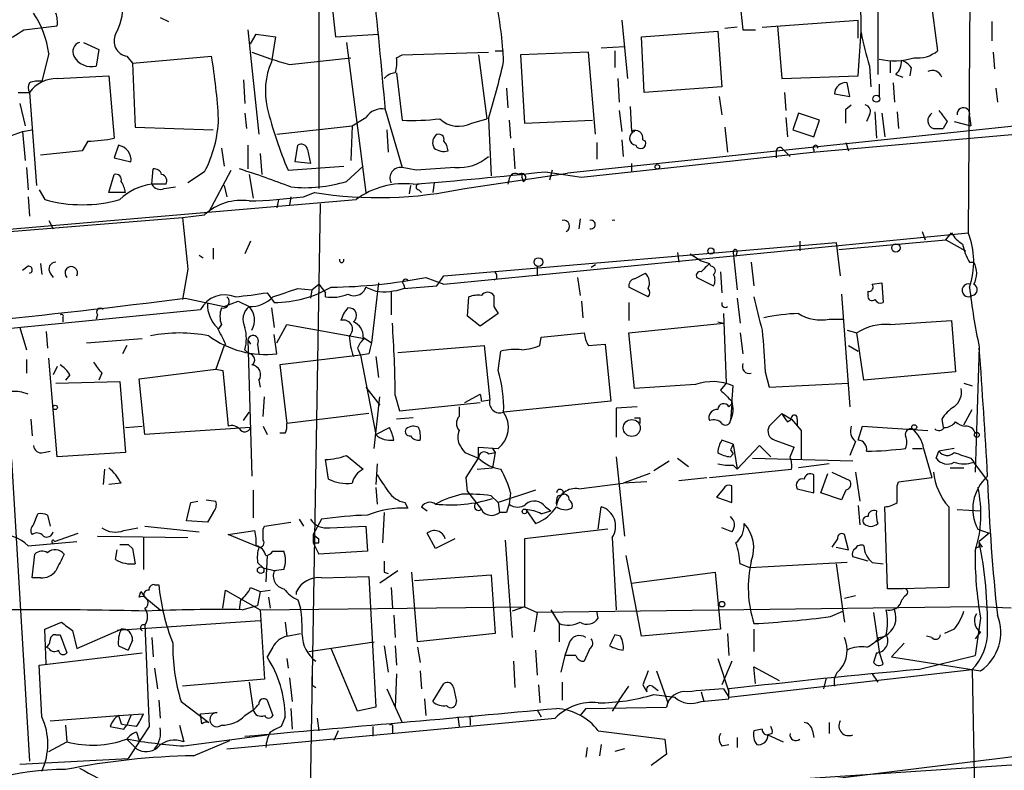
# Model space of a CAD drawing. Extents: x 2 to 153956, y -65702 to 887.
# Drawn here: x 393 to 453, y 393 to 439 of the extents above; entities that cross this region are included whole.
import ezdxf

# ---------------------------------------------------------------- set-up
doc = ezdxf.new("R2010")
doc.units = 0
doc.header["$MEASUREMENT"] = 0
doc.layers.add('MAIN', color=5, linetype='CONTINUOUS')

msp = doc.modelspace()

# ---------------------------------------------------------------- linework, layer by layer
at = {"layer": 'MAIN'}
for p, q in [((411.226, 498.9406), (411.1413, 428.4133)), ((450.85, 448.3946), (450.6807, 425.7039)), ((445.1773, 442.6373), (445.1773, 435.3559)), ((448.1407, 442.0446), (448.818, 436.7953)), ((411.8187, 440.9439), (412.1573, 437.6419)), ((401.4893, 438.8273), (401.9973, 438.5733)), ((393.192, 438.0653), (395.224, 438.3193)), ((429.5987, 438.6579), (429.9373, 435.1019)), ((436.626, 438.2346), (435.864, 438.1499)), ((438.15, 438.2346), (443.992, 438.6579)), ((439.0813, 438.3193), (439.3353, 435.1019)), ((443.992, 437.5573), (443.992, 438.6579)), ((452.12, 438.5733), (452.12, 437.3879)), ((406.8233, 438.0653), (407.5007, 431.7153)), ((406.9927, 437.2186), (407.3313, 437.8113)), ((407.3313, 437.8113), (408.5167, 437.6419)), ((408.5167, 437.6419), (408.2627, 436.1179)), ((412.1573, 437.6419), (414.782, 437.8113)), ((430.784, 437.6419), (435.4407, 437.9806)), ((430.9533, 434.2553), (430.784, 437.6419)), ((435.4407, 437.9806), (435.6947, 434.5939)), ((436.9647, 438.0653), (437.7267, 438.0653)), ((443.992, 435.2713), (444.1613, 437.9806)), ((396.8327, 437.3033), (397.764, 436.8799)), ((412.8347, 437.3033), (414.02, 428.1593)), ((428.3287, 436.9646), (429.768, 437.0493)), ((394.716, 436.6259), (394.2927, 434.9326)), ((397.764, 436.8799), (397.5947, 435.8639)), ((399.4573, 436.4566), (399.796, 436.0333)), ((399.796, 436.0333), (404.622, 436.4566)), ((415.8827, 436.3719), (416.2213, 436.5413)), ((416.2213, 436.5413), (421.4707, 436.7106)), ((420.878, 436.5413), (421.386, 432.6466)), ((421.894, 436.7953), (422.402, 436.7953)), ((427.5667, 436.7106), (423.418, 436.5413)), ((423.418, 436.5413), (423.672, 432.3926)), ((427.99, 431.7153), (427.5667, 436.7106)), ((429.1753, 436.7953), (429.1753, 435.7793)), ((452.2047, 436.7106), (452.2893, 435.6946)), ((399.796, 436.0333), (399.9653, 432.1386)), ((409.3633, 435.9486), (413.0887, 436.3719)), ((444.6693, 435.8639), (444.754, 434.5939)), ((445.9393, 436.2026), (445.9393, 435.4406)), ((395.224, 435.1019), (398.3567, 435.2713)), ((398.3567, 435.2713), (398.6953, 431.4613)), ((415.8827, 435.4406), (416.2213, 432.5619)), ((439.3353, 435.1019), (443.992, 435.2713)), ((446.278, 435.3559), (446.7013, 435.1866)), ((447.2093, 435.7793), (447.1247, 435.2713)), ((406.5693, 435.0173), (406.654, 433.5779)), ((429.3447, 435.1019), (429.4293, 433.6626)), ((441.198, 430.6146), (490.8973, 435.0173)), ((445.262, 434.7633), (445.262, 434.0013)), ((446.1087, 434.8479), (446.1933, 433.6626)), ((392.8533, 434.2553), (393.5307, 434.2553)), ((393.5307, 434.2553), (393.954, 428.5826)), ((422.5713, 434.5093), (422.656, 433.3239)), ((435.6947, 434.5939), (430.9533, 434.2553)), ((435.5253, 434.0013), (435.6947, 432.9006)), ((439.5047, 434.2553), (439.5893, 433.1546)), ((442.5527, 434.1706), (443.484, 434.0013)), ((452.374, 434.5093), (452.4587, 433.6626)), ((392.938, 433.5779), (393.2767, 432.2233)), ((430.1067, 433.4086), (430.1913, 431.8846)), ((443.23, 433.2393), (443.5687, 433.4933)), ((406.654, 432.9853), (406.7387, 432.0539)), ((415.2053, 433.1546), (416.2213, 429.6833)), ((429.4293, 433.1546), (429.5987, 431.8846)), ((440.3513, 432.9853), (440.0127, 431.9693)), ((441.6213, 432.5619), (440.3513, 432.9853)), ((444.6693, 432.9006), (444.5, 432.4773)), ((445.008, 433.0699), (445.0927, 431.4613)), ((445.4313, 432.9853), (445.6007, 431.5459)), ((446.3627, 433.0699), (446.4473, 432.0539)), ((450.7653, 432.8159), (450.85, 432.2233)), ((408.6013, 431.7153), (413.1733, 432.2233)), ((413.1733, 432.2233), (413.0887, 430.1066)), ((420.4547, 432.3926), (421.386, 432.6466)), ((421.4707, 432.6466), (421.64, 429.1753)), ((422.7407, 432.5619), (422.8253, 431.4613)), ((423.672, 432.3926), (427.8207, 432.5619)), ((454.4907, 432.3079), (426.2967, 429.3446)), ((439.5893, 432.7313), (439.674, 431.5459)), ((441.2827, 431.5459), (441.6213, 432.5619)), ((449.4107, 432.4773), (449.1567, 432.0539)), ((449.834, 432.4773), (450.85, 432.2233)), ((392.43, 431.6306), (393.1073, 431.8846)), ((393.1073, 431.8846), (393.7, 431.9693)), ((393.1073, 431.8846), (393.2767, 430.1066)), ((399.9653, 432.1386), (404.7067, 431.9693)), ((415.29, 431.9693), (415.3747, 430.6146)), ((435.864, 432.1386), (436.0333, 430.6146)), ((440.0127, 431.9693), (441.2827, 431.5459)), ((448.564, 432.0539), (449.1567, 432.0539)), ((397.0867, 431.2919), (396.748, 430.6993)), ((398.9493, 431.0379), (398.6953, 430.2759)), ((406.8233, 431.0379), (406.8233, 429.5986)), ((409.702, 430.0219), (409.8713, 431.0379)), ((428.0747, 431.2073), (428.0747, 430.1913)), ((429.5987, 431.3766), (429.6833, 430.3606)), ((430.8687, 431.3766), (431.038, 431.2919)), ((443.23, 431.2073), (443.3993, 430.6993)), ((396.748, 430.6993), (394.208, 430.4453)), ((405.2147, 430.8686), (405.384, 429.7679)), ((407.5853, 430.5299), (407.67, 429.2599)), ((410.464, 430.7839), (410.6333, 429.9373)), ((422.9947, 430.8686), (423.0793, 429.5986)), ((427.1433, 429.0906), (441.198, 430.6146)), ((438.9967, 430.6993), (438.9967, 430.2759)), ((439.3353, 430.8686), (439.8433, 430.3606)), ((441.2827, 430.7839), (441.2827, 430.6146)), ((398.6953, 430.2759), (399.7113, 430.0219)), ((410.6333, 429.9373), (409.702, 430.0219)), ((430.1913, 429.9373), (430.1913, 429.4293)), ((393.3613, 429.6833), (393.446, 428.3286)), ((398.3567, 428.1593), (398.6953, 429.2599)), ((400.9813, 428.6673), (401.066, 429.5986)), ((404.1987, 429.4293), (403.1827, 428.7519)), ((404.4527, 426.9739), (405.8073, 429.5139)), ((406.908, 429.2599), (407.162, 427.8206)), ((409.2787, 429.5139), (412.6653, 429.7679)), ((412.8347, 428.8366), (413.8507, 429.7679)), ((417.068, 429.5139), (416.2213, 429.6833)), ((420.0313, 428.4133), (426.2967, 429.3446)), ((424.942, 429.4293), (427.1433, 429.0906)), ((425.3653, 429.5139), (425.196, 428.9213)), ((401.828, 428.6673), (400.9813, 428.6673)), ((418.1687, 428.7519), (418.084, 428.1593)), ((422.7407, 429.0059), (422.656, 428.6673)), ((423.5027, 429.0906), (423.5873, 428.8366)), ((394.1233, 428.3286), (394.462, 427.7359)), ((399.3727, 428.1593), (398.3567, 428.1593)), ((401.7433, 428.4133), (402.4207, 428.4979)), ((405.384, 428.5826), (405.5533, 427.9053)), ((410.21, 427.9053), (410.8873, 428.1593)), ((416.7293, 428.5826), (416.6447, 428.0746)), ((417.2373, 428.3286), (417.4067, 428.1593)), ((374.7347, 424.4339), (413.4273, 427.7359)), ((393.446, 427.9053), (393.5307, 426.7199)), ((408.686, 427.7359), (408.6013, 427.2279)), ((409.448, 427.9053), (409.3633, 427.3973)), ((411.226, 427.4819), (410.5487, 387.7733)), ((402.844, 426.6353), (404.1987, 426.8046)), ((390.3133, 425.6193), (402.844, 426.6353)), ((394.716, 426.4659), (394.97, 425.9579)), ((427.0587, 426.5506), (426.974, 425.9579)), ((418.7613, 422.5713), (450.6807, 425.7039)), ((447.8867, 425.7886), (448.056, 425.2806)), ((449.326, 425.2806), (449.6647, 425.7039)), ((406.9927, 425.1959), (406.654, 424.4339)), ((418.7613, 423.0793), (442.6373, 425.1113)), ((440.436, 425.1959), (440.436, 424.6033)), ((442.6373, 425.1113), (442.8913, 423.0793)), ((442.8067, 424.6879), (449.326, 425.2806)), ((449.326, 425.2806), (450.5113, 424.6033)), ((404.7067, 424.7726), (404.7067, 424.0953)), ((432.9853, 424.5186), (433.07, 423.9259)), ((433.7473, 424.4339), (434.4247, 424.0106)), ((436.372, 424.5186), (436.626, 422.2326)), ((436.626, 424.6033), (436.5413, 424.2646)), ((394.208, 423.8413), (394.2927, 423.1639)), ((403.86, 424.3493), (404.114, 424.1799)), ((434.4247, 424.0106), (434.9327, 423.8413)), ((435.0173, 423.6719), (434.9327, 423.8413)), ((437.4727, 423.9259), (437.642, 422.4866)), ((450.7653, 423.9259), (451.0193, 423.9259)), ((393.446, 423.6719), (393.1073, 423.4179)), ((394.8007, 423.2486), (394.97, 422.9946)), ((403.1827, 423.5026), (402.844, 421.6399)), ((424.434, 423.6719), (424.434, 423.0793)), ((424.434, 423.6719), (424.434, 423.0793)), ((427.99, 423.7566), (427.736, 423.5873)), ((430.3607, 422.9099), (431.038, 423.2486)), ((435.61, 423.3333), (435.6947, 422.0633)), ((414.782, 422.6559), (414.3587, 419.0153)), ((417.6607, 422.9946), (418.7613, 422.5713)), ((418.338, 422.4866), (418.7613, 423.0793)), ((421.9787, 422.9099), (421.8093, 422.8253)), ((426.8893, 422.9946), (427.0587, 421.8939)), ((434.1707, 422.9946), (435.1867, 422.4866)), ((444.8387, 422.5713), (445.4313, 422.6559)), ((445.4313, 422.6559), (445.516, 421.4706)), ((408.0087, 422.0633), (408.432, 421.4706)), ((409.8713, 422.3173), (410.718, 422.2326)), ((410.718, 422.2326), (410.6333, 421.7246)), ((410.718, 422.2326), (411.1413, 422.5713)), ((411.1413, 422.5713), (411.5647, 422.0633)), ((411.5647, 421.8093), (411.5647, 422.0633)), ((414.02, 422.4019), (414.6127, 422.1479)), ((415.544, 422.1479), (415.544, 420.7086)), ((416.306, 422.5713), (416.3907, 422.3173)), ((431.2073, 421.8093), (430.022, 422.4019)), ((444.5847, 421.8939), (444.5847, 422.1479)), ((403.0133, 421.7246), (405.384, 421.2166)), ((405.384, 421.2166), (406.2307, 421.5553)), ((406.2307, 421.5553), (406.908, 421.2166)), ((420.2007, 420.6239), (420.2853, 421.8093)), ((427.1433, 421.5553), (427.228, 420.5393)), ((430.022, 421.4706), (430.022, 420.3699)), ((436.626, 421.7246), (436.7953, 420.2006)), ((442.976, 421.9786), (443.484, 415.1206)), ((385.9953, 419.2693), (403.9447, 421.0473)), ((408.2627, 421.1319), (408.432, 419.9466)), ((421.8093, 421.2166), (422.0633, 420.7933)), ((395.5627, 420.5393), (395.5627, 420.2853)), ((397.6793, 420.7086), (397.5947, 420.4546)), ((420.9627, 420.0313), (420.2007, 420.6239)), ((422.0633, 420.7933), (420.9627, 420.0313)), ((435.4407, 420.2853), (435.7793, 420.2006)), ((435.7793, 420.7933), (435.9487, 416.5599)), ((442.214, 420.4546), (443.0607, 420.4546)), ((445.9393, 420.1159), (449.6647, 420.3699)), ((449.6647, 420.3699), (449.9187, 417.2373)), ((392.938, 419.9466), (393.3613, 418.5919)), ((394.5467, 419.6926), (394.6313, 418.6766)), ((405.2147, 420.1159), (405.0453, 419.8619)), ((408.6013, 419.0153), (409.194, 420.1159)), ((409.194, 420.1159), (413.9353, 419.2693)), ((430.022, 419.6079), (435.7793, 420.2006)), ((443.3147, 419.7773), (443.9073, 419.6079)), ((397.002, 419.0153), (400.3887, 419.2693)), ((406.8233, 419.1846), (406.9927, 418.9306)), ((406.8233, 419.1846), (407.0773, 410.8873)), ((408.6013, 418.3379), (408.432, 419.5233)), ((413.8507, 419.3539), (414.3587, 419.0153)), ((424.6033, 418.8459), (424.688, 419.3539)), ((424.688, 419.3539), (427.3127, 419.6079)), ((430.3607, 416.2213), (430.022, 419.6079)), ((436.7953, 419.6079), (436.9647, 418.3379)), ((444.3307, 416.7293), (443.9073, 419.6079)), ((399.4573, 418.8459), (399.2033, 418.3379)), ((405.384, 418.8459), (404.876, 417.4066)), ((405.4687, 418.9306), (405.384, 418.8459)), ((406.654, 418.5919), (406.908, 418.3379)), ((407.416, 418.9306), (407.5007, 418.3379)), ((413.512, 418.6766), (413.6813, 418.2533)), ((415.9673, 418.4226), (421.2167, 418.8459)), ((421.2167, 418.8459), (421.5553, 415.5439)), ((422.0633, 417.3219), (422.2327, 418.5073)), ((427.5667, 418.8459), (428.5827, 418.9306)), ((428.5827, 418.9306), (428.9213, 415.4593)), ((443.3993, 418.8459), (443.992, 418.5073)), ((451.358, 418.7613), (451.104, 411.1413)), ((393.3613, 417.9993), (393.3613, 417.1526)), ((395.224, 412.0726), (394.716, 418.0839)), ((413.6813, 418.2533), (408.7707, 417.6606)), ((414.1893, 418.3379), (413.6813, 418.2533)), ((413.6813, 418.2533), (414.6127, 413.4273)), ((414.6127, 418.1686), (414.782, 416.8986)), ((395.224, 417.5759), (394.97, 417.0679)), ((400.2193, 416.8139), (404.876, 417.4066)), ((404.876, 417.4066), (405.2993, 417.3219)), ((405.2993, 417.3219), (405.638, 413.9353)), ((408.7707, 417.6606), (409.194, 414.1046)), ((438.3193, 417.2373), (438.5733, 416.3059)), ((449.9187, 417.2373), (444.3307, 416.7293)), ((395.1393, 416.5599), (399.034, 416.6446)), ((395.986, 417.0679), (395.732, 416.7293)), ((397.9333, 417.1526), (397.764, 416.7293)), ((399.034, 416.6446), (399.3727, 412.3266)), ((400.558, 413.4273), (400.2193, 416.8139)), ((407.5007, 416.7293), (407.5853, 416.3059)), ((414.02, 416.3059), (414.8667, 415.2053)), ((434.086, 416.4753), (430.3607, 416.2213)), ((435.9487, 416.5599), (435.61, 416.1366)), ((436.2873, 415.2899), (436.372, 416.3906)), ((438.5733, 416.3059), (443.3993, 416.5599)), ((450.4267, 416.5599), (450.9347, 416.3906)), ((407.7547, 414.5279), (407.8393, 415.7133)), ((414.528, 412.5806), (414.8667, 415.7133)), ((415.798, 415.7979), (416.052, 414.8666)), ((420.0313, 415.3746), (420.9627, 415.8826)), ((421.0473, 415.4593), (421.5553, 415.5439)), ((428.9213, 415.4593), (422.402, 414.7819)), ((416.052, 414.8666), (420.9627, 415.3746)), ((419.6927, 415.1206), (419.6927, 414.5279)), ((430.53, 415.1206), (429.26, 415.0359)), ((429.26, 415.0359), (429.26, 413.2579)), ((436.118, 415.1206), (436.2873, 415.2899)), ((436.2873, 415.2899), (436.2027, 414.2739)), ((450.4267, 414.0199), (450.9347, 414.9513)), ((393.6153, 414.3586), (393.7, 413.3426)), ((406.5693, 414.2739), (406.908, 414.7819)), ((414.1893, 414.6973), (409.194, 414.1046)), ((416.8987, 414.4433), (415.8827, 414.3586)), ((430.6993, 414.4433), (430.6993, 414.1046)), ((439.3353, 414.6973), (438.5733, 413.9353)), ((439.3353, 414.6973), (439.928, 414.3586)), ((439.674, 414.1893), (439.928, 414.3586)), ((439.928, 414.3586), (440.5207, 413.6813)), ((440.2667, 414.3586), (440.2667, 413.9353)), ((449.072, 414.3586), (449.1567, 413.8506)), ((399.3727, 413.8506), (400.3887, 413.9353)), ((406.9927, 413.8506), (400.558, 413.4273)), ((407.7547, 413.9353), (408.0087, 413.4273)), ((414.6127, 413.4273), (415.4593, 413.8506)), ((440.5207, 413.6813), (440.5207, 411.9033)), ((443.992, 413.0886), (444.246, 413.9353)), ((444.246, 413.9353), (448.2253, 413.6813)), ((409.1093, 413.5119), (408.7707, 413.5119)), ((436.372, 412.8346), (435.6947, 413.0886)), ((438.912, 413.0886), (440.0973, 412.6653)), ((420.878, 411.9879), (420.878, 412.6653)), ((420.878, 412.6653), (422.0633, 412.5806)), ((421.7247, 412.5806), (421.894, 412.3266)), ((436.2027, 412.4959), (436.372, 412.2419)), ((436.372, 412.8346), (436.626, 411.3106)), ((436.626, 411.3106), (437.9807, 412.7499)), ((437.9807, 412.7499), (438.658, 412.0726)), ((439.8433, 412.0726), (440.0973, 412.6653)), ((443.8227, 413.0039), (443.484, 412.1573)), ((447.294, 412.5806), (447.8867, 412.5806)), ((447.9713, 412.5806), (448.4793, 410.8026)), ((449.834, 412.5806), (448.9027, 412.4113)), ((392.43, 411.9033), (393.5307, 393.5306)), ((394.3773, 412.3266), (394.8007, 412.4113)), ((399.3727, 412.3266), (395.224, 412.0726)), ((411.734, 410.7179), (411.5647, 411.9033)), ((412.8347, 412.1573), (413.8507, 411.3106)), ((420.0313, 412.3266), (420.878, 411.9879)), ((420.116, 410.8026), (420.878, 411.9879)), ((421.4707, 412.2419), (421.894, 412.3266)), ((421.894, 412.3266), (421.7247, 411.3953)), ((429.26, 412.0726), (429.768, 407.2466)), ((431.546, 411.2259), (432.4773, 411.8186)), ((432.9853, 411.9879), (433.6627, 411.4799)), ((436.2027, 412.0726), (436.372, 412.2419)), ((437.5573, 411.9879), (443.6533, 411.8186)), ((448.7333, 411.9879), (448.9027, 412.4113)), ((450.85, 411.9879), (451.0193, 411.7339)), ((398.1027, 411.3106), (398.018, 410.3793)), ((414.6973, 411.6493), (414.6127, 410.3793)), ((420.7933, 411.3106), (421.7247, 411.3953)), ((434.9327, 410.8026), (439.928, 411.3106)), ((436.372, 411.5646), (436.626, 411.3106)), ((442.214, 411.6493), (440.3513, 411.3953)), ((449.58, 411.3953), (450.4267, 411.3953)), ((451.866, 410.6333), (451.0193, 411.7339)), ((420.2007, 409.9559), (420.116, 410.8026)), ((431.292, 411.0566), (429.6833, 410.4639)), ((433.07, 410.6333), (434.7633, 410.8026)), ((441.2827, 409.8713), (441.2827, 410.9719)), ((441.706, 409.8713), (442.1293, 411.0566)), ((442.3833, 411.1413), (443.484, 410.6333)), ((443.8227, 411.1413), (444.0767, 409.3633)), ((446.4473, 410.5486), (448.4793, 410.8026)), ((399.1187, 410.4639), (398.3567, 410.3793)), ((407.162, 410.0406), (407.162, 408.3473)), ((414.6127, 410.2099), (414.6973, 409.1939)), ((424.3493, 410.0406), (422.0633, 409.2786)), ((426.974, 410.1253), (429.6833, 410.4639)), ((431.1227, 410.5486), (429.6833, 410.4639)), ((435.7793, 410.1253), (435.356, 409.6173)), ((436.2873, 409.2786), (436.2873, 410.2946)), ((440.2667, 410.1253), (441.2827, 409.8713)), ((443.23, 410.0406), (442.976, 409.4479)), ((446.3627, 410.2946), (446.4473, 410.5486)), ((404.2833, 409.4479), (404.876, 409.3633)), ((420.2007, 409.9559), (421.0473, 408.8553)), ((421.64, 409.7019), (422.0633, 409.2786)), ((422.8253, 409.8713), (422.7407, 409.1939)), ((425.704, 409.7019), (426.0427, 409.7866)), ((435.356, 409.6173), (436.2873, 409.2786)), ((442.976, 409.4479), (441.706, 409.8713)), ((403.098, 408.1779), (403.352, 409.2786)), ((403.352, 409.2786), (403.7753, 409.3633)), ((416.3907, 409.2786), (416.56, 408.9399)), ((417.4067, 409.0246), (417.7453, 408.7706)), ((422.0633, 409.2786), (422.148, 408.6859)), ((423.7567, 408.8553), (424.3493, 408.0086)), ((424.942, 409.0246), (425.2807, 408.7706)), ((428.1593, 407.6699), (428.3287, 409.0246)), ((443.992, 409.1093), (444.0767, 407.9239)), ((445.77, 404.0293), (445.6007, 409.0246)), ((449.4953, 409.0246), (449.4953, 404.1139)), ((450.0033, 408.8553), (451.4427, 408.7706)), ((393.7847, 407.9239), (394.0387, 408.6013)), ((394.6313, 408.5166), (394.8007, 407.8393)), ((404.7067, 408.6859), (404.368, 408.0933)), ((409.956, 408.2626), (410.21, 407.8393)), ((411.3107, 408.2626), (410.8027, 407.3313)), ((415.1207, 408.6859), (415.036, 406.8233)), ((422.5713, 408.6859), (422.148, 408.6859)), ((424.688, 408.6013), (425.2807, 408.7706)), ((399.288, 407.5853), (400.1347, 407.7546)), ((400.558, 407.8393), (403.86, 407.5006)), ((404.368, 408.0933), (403.098, 408.1779)), ((407.7547, 407.6699), (407.8393, 407.8393)), ((407.8393, 407.8393), (409.448, 408.0933)), ((411.8187, 407.7546), (414.02, 407.8393)), ((414.02, 407.8393), (414.1047, 406.3153)), ((428.752, 407.6699), (423.672, 407.0773)), ((436.2873, 407.5006), (435.6947, 407.7546)), ((451.2733, 407.6699), (451.9507, 407.4159)), ((395.0547, 406.9079), (396.494, 407.4159)), ((397.6793, 407.2466), (403.1827, 407.1619)), ((400.4733, 407.1619), (400.4733, 405.2146)), ((405.638, 407.3313), (407.2467, 407.5853)), ((407.5007, 406.5693), (405.638, 407.3313)), ((410.8027, 407.3313), (410.8027, 406.8233)), ((410.8027, 407.3313), (411.1413, 407.0773)), ((411.1413, 406.8233), (411.1413, 407.0773)), ((418.2533, 406.4846), (417.7453, 407.4159)), ((419.4387, 407.0773), (418.2533, 406.4846)), ((423.672, 407.0773), (423.672, 402.9286)), ((429.006, 407.1619), (429.26, 402.7593)), ((442.722, 407.0773), (442.3833, 406.5693)), ((443.3993, 406.3999), (443.1453, 407.3313)), ((451.9507, 407.4159), (451.358, 406.9079)), ((393.446, 406.6539), (396.4093, 406.9079)), ((399.542, 406.7386), (399.796, 406.4846)), ((399.796, 406.4846), (399.9653, 405.5533)), ((410.8027, 406.8233), (411.1413, 406.1459)), ((422.4867, 406.9926), (422.91, 401.0659)), ((442.6373, 406.5693), (443.3993, 406.3999)), ((451.358, 406.8233), (451.5273, 406.5693)), ((393.7, 404.7066), (393.8693, 406.1459)), ((398.78, 405.8073), (398.8647, 406.3999)), ((408.0087, 406.0613), (407.924, 404.4526)), ((408.3473, 406.3153), (409.0247, 406.3153)), ((414.1047, 406.3153), (411.1413, 406.1459)), ((430.784, 401.1506), (429.8527, 406.0613)), ((444.5847, 405.7226), (443.6533, 405.9766)), ((407.416, 405.6379), (407.7547, 405.2993)), ((407.7547, 405.2993), (408.5167, 405.1299)), ((437.388, 405.2993), (436.7953, 405.5533)), ((443.3147, 405.6379), (437.388, 405.2993)), ((442.6373, 405.5533), (443.0607, 402.6746)), ((444.8387, 405.6379), (445.516, 405.5533)), ((394.208, 404.7066), (393.7, 404.7066)), ((409.0247, 405.2146), (408.432, 405.1299)), ((411.3107, 404.7066), (414.1893, 404.7913)), ((414.1893, 404.7913), (414.6127, 396.8326)), ((415.9673, 405.1299), (414.8667, 404.3679)), ((415.1207, 405.0453), (415.3747, 404.9606)), ((417.1527, 400.8119), (416.814, 405.0453)), ((416.9833, 404.5373), (421.64, 404.8759)), ((421.64, 404.8759), (421.894, 401.3199)), ((430.1913, 404.3679), (435.2713, 405.0453)), ((435.2713, 405.0453), (435.61, 401.5739)), ((401.1507, 404.2833), (401.4047, 404.2833)), ((406.9927, 404.1139), (407.5853, 403.8599)), ((415.544, 404.1139), (415.6287, 402.8439)), ((446.7013, 404.0293), (445.77, 404.0293)), ((449.4953, 404.1139), (446.7013, 404.0293)), ((400.2193, 403.5213), (400.304, 403.8599)), ((400.304, 403.8599), (400.558, 403.5213)), ((400.558, 403.5213), (401.4893, 402.7593)), ((405.2993, 402.8439), (405.4687, 403.9446)), ((405.4687, 403.9446), (407.5853, 402.7593)), ((407.5853, 403.8599), (407.416, 403.0133)), ((407.5853, 403.8599), (408.178, 403.9446)), ((408.0933, 403.5213), (408.178, 402.8439)), ((409.7867, 403.6906), (409.7867, 403.8599)), ((443.8227, 403.6059), (443.1453, 403.4366)), ((406.3153, 402.7593), (406.4, 403.3519)), ((406.4847, 402.7593), (407.416, 403.0133)), ((407.5853, 402.7593), (423.672, 402.9286)), ((409.8713, 403.3519), (410.0407, 402.8439)), ((423.672, 402.9286), (422.91, 402.6746)), ((423.672, 402.9286), (424.434, 402.5899)), ((451.1887, 402.9286), (424.434, 402.5899)), ((453.3053, 402.8439), (451.1887, 402.9286)), ((407.5853, 402.7593), (407.8393, 398.5259)), ((415.7133, 402.4206), (415.798, 401.0659)), ((424.434, 402.5899), (424.2647, 401.4046)), ((425.2807, 402.7593), (425.7887, 401.9126)), ((428.1593, 402.2513), (428.0747, 402.6746)), ((442.2987, 402.3359), (443.0607, 402.6746)), ((443.0607, 402.6746), (443.1453, 401.9973)), ((444.9233, 402.5899), (445.262, 400.2193)), ((451.4427, 402.2513), (451.104, 399.9653)), ((394.462, 401.5739), (395.478, 401.9973)), ((407.5853, 402.0819), (398.8647, 401.4893)), ((400.558, 401.8279), (400.812, 395.6473)), ((409.1093, 401.9973), (409.194, 401.1506)), ((425.7887, 401.9126), (425.7887, 400.8119)), ((394.5467, 399.4573), (394.462, 401.5739)), ((395.1393, 401.2353), (395.3933, 401.2353)), ((395.3933, 401.2353), (395.8167, 400.1346)), ((396.1553, 401.4893), (396.4093, 400.3886)), ((396.4093, 400.3886), (399.1187, 401.5739)), ((400.9813, 401.0659), (401.066, 399.8806)), ((409.194, 401.1506), (410.0407, 401.3199)), ((421.894, 401.3199), (417.1527, 400.8119)), ((429.514, 401.1506), (429.1753, 401.2353)), ((435.61, 401.5739), (430.784, 401.1506)), ((436.0333, 401.3199), (436.118, 399.9653)), ((437.642, 401.5739), (437.642, 400.2193)), ((445.6007, 401.1506), (445.0927, 400.8119)), ((445.262, 401.0659), (445.6007, 401.1506)), ((448.4793, 401.0659), (448.1407, 401.1506)), ((449.834, 401.5739), (449.2413, 401.3199)), ((451.4427, 401.4046), (451.104, 400.9813)), ((394.716, 400.3886), (394.5467, 400.4733)), ((398.9493, 400.5579), (399.542, 400.3039)), ((399.796, 400.8966), (399.542, 400.3039)), ((408.3473, 400.4733), (408.0087, 399.8806)), ((410.5487, 400.2193), (414.528, 400.8119)), ((415.1207, 400.5579), (415.3747, 398.9493)), ((415.798, 400.5579), (415.8827, 399.3726)), ((417.1527, 400.4733), (417.322, 399.5419)), ((426.3813, 400.7273), (426.1273, 399.9653)), ((446.786, 400.7273), (446.024, 399.8806)), ((394.1233, 399.3726), (400.3887, 400.1346)), ((413.512, 396.5786), (411.9033, 400.3886)), ((424.3493, 400.3039), (424.434, 398.7799)), ((426.1273, 399.9653), (425.8733, 398.9493)), ((426.8047, 399.9653), (426.1273, 399.9653)), ((427.6513, 400.3886), (427.3127, 399.6266)), ((445.0927, 400.1346), (444.9233, 399.5419)), ((445.516, 399.4573), (445.262, 400.2193)), ((446.024, 399.8806), (451.4427, 399.0339)), ((447.6327, 399.1186), (451.104, 399.9653)), ((394.2927, 396.2399), (394.1233, 399.3726)), ((409.194, 399.7959), (409.2787, 399.2033)), ((422.9947, 399.6266), (423.0793, 398.0179)), ((435.4407, 399.7959), (436.118, 397.7639)), ((436.2873, 399.6266), (435.6947, 398.1873)), ((437.7267, 398.2719), (437.642, 399.2879)), ((437.642, 399.2879), (439.166, 398.4413)), ((401.1507, 399.2033), (401.32, 397.9333)), ((415.8827, 398.8646), (415.798, 396.8326)), ((417.322, 399.0339), (417.4067, 397.9333)), ((431.7153, 399.0339), (432.3927, 397.0866)), ((436.118, 397.4253), (450.9347, 399.1186)), ((444.8387, 398.8646), (445.1773, 398.3566)), ((450.9347, 399.1186), (451.104, 389.6359)), ((407.8393, 398.5259), (402.844, 398.1026)), ((406.908, 398.3566), (407.162, 396.6633)), ((409.3633, 398.6106), (409.5327, 397.1713)), ((410.718, 398.1873), (410.972, 398.0179)), ((418.084, 397.1713), (418.7613, 398.2719)), ((424.5187, 398.1873), (424.6033, 397.0866)), ((425.958, 398.3566), (425.958, 397.2559)), ((429.4293, 397.2559), (430.022, 398.1026)), ((430.8687, 398.1873), (431.1227, 397.7639)), ((431.4613, 398.1026), (431.8, 397.8486)), ((442.0447, 398.6106), (441.8753, 397.9333)), ((415.29, 397.9333), (416.2213, 395.9013)), ((419.354, 398.0179), (419.5233, 397.1713)), ((431.546, 397.5946), (432.816, 397.4253)), ((434.4247, 397.7639), (434.594, 397.1713)), ((435.7793, 397.9333), (436.118, 397.4253)), ((436.118, 397.3406), (436.118, 397.9333)), ((401.4047, 397.2559), (401.4893, 396.1553)), ((402.7593, 397.1713), (404.4527, 395.9013)), ((408.0087, 397.2559), (408.3473, 396.3246)), ((414.6127, 396.8326), (413.512, 396.5786)), ((417.576, 397.3406), (417.6607, 396.3246)), ((427.3973, 396.7479), (432.308, 396.8326)), ((429.4293, 397.2559), (429.006, 396.5786)), ((394.8007, 395.9859), (398.9493, 396.3246)), ((398.9493, 396.3246), (400.4733, 396.4093)), ((399.7113, 396.3246), (399.4573, 395.7319)), ((403.9447, 396.4093), (404.9607, 396.4939)), ((404.0293, 395.8166), (403.9447, 396.4093)), ((406.654, 396.3246), (407.162, 396.6633)), ((409.1093, 396.2399), (408.8553, 395.6473)), ((409.448, 396.7479), (409.5327, 395.4779)), ((419.608, 396.2399), (419.6927, 395.6473)), ((424.434, 396.6633), (424.688, 396.2399)), ((427.3973, 396.7479), (427.0587, 396.3246)), ((395.732, 395.7319), (395.8167, 394.7159)), ((399.1187, 395.8166), (399.4573, 395.7319)), ((399.288, 395.4779), (399.4573, 395.7319)), ((400.05, 395.6473), (399.4573, 395.7319)), ((400.812, 395.6473), (399.542, 393.6999)), ((402.6747, 395.7319), (402.9287, 394.7159)), ((405.5533, 394.2926), (425.5347, 396.1553)), ((411.0567, 396.1553), (411.1413, 395.3933)), ((414.4433, 395.6473), (414.4433, 395.0546)), ((420.37, 396.0706), (420.37, 395.7319)), ((442.214, 395.9013), (442.214, 395.2239)), ((400.05, 395.3086), (400.2193, 394.8006)), ((402.9287, 394.4619), (408.0087, 395.1393)), ((412.3267, 395.3933), (412.0727, 394.8006)), ((415.6287, 395.5626), (415.6287, 395.2239)), ((428.1593, 395.3933), (432.2233, 394.8853)), ((438.15, 395.4779), (437.642, 395.3933)), ((438.7427, 395.2239), (438.4887, 395.1393)), ((438.4887, 395.1393), (439.42, 394.7159)), ((441.198, 395.3933), (441.2827, 394.9699)), ((394.716, 394.1233), (395.8167, 394.7159)), ((399.4573, 394.8853), (400.05, 394.2926)), ((403.5213, 393.8693), (405.7227, 394.8006)), ((428.3287, 394.5466), (428.244, 393.8693)), ((432.2233, 394.8853), (432.308, 393.9539)), ((435.6947, 394.4619), (436.118, 394.5466)), ((436.626, 394.9699), (436.626, 394.3773)), ((460.248, 394.6313), (438.15, 391.9219)), ((463.3807, 393.9539), (427.3127, 391.5833)), ((427.482, 394.3773), (427.3973, 393.7846)), ((429.768, 394.2926), (429.1753, 394.1233)), ((432.308, 393.9539), (431.3767, 393.2766)), ((392.938, 393.3613), (399.542, 393.6999))]:
    msp.add_line(p, q, dxfattribs=at)
for centre, radius in [((445.0926, 433.8743), 0.2116), ((431.7576, 429.7256), 0.1338), ((446.2856, 424.788), 0.2558), ((435.0173, 424.6033), 0.1893), ((424.5186, 423.926), 0.2677), ((395.0969, 415.0783), 0.1338), ((430.2007, 413.8237), 0.5168), ((447.3998, 413.8718), 0.1496), ((451.2098, 413.4062), 0.1496), ((423.672, 408.7424), 0.1411), ((407.6095, 405.1602), 0.201), ((435.6946, 403.098), 0.1693)]:
    msp.add_circle(centre, radius, dxfattribs=at)
for centre, radius, start, end in [((57.693, 402.5305), 358.8215, 4.895941, 6.159142), ((399.427, 435.1017), 22.9975, 2.532581, 12.329945), ((423.2602, 438.4049), 20.9073, 358.604964, 5.341782), ((396.011, 439.4099), 3.1973, 330.001287, 3.216509), ((817.8797, 481.1773), 383.3469, 186.228081, 186.457264), ((388.6442, 435.7273), 6.1379, 8.418419, 33.12307), ((393.6591, 438.5311), 1.5792, 352.29219, 20.390429), ((180.8354, 776.3237), 399.3921, 301.891178, 302.120356), ((399.6267, 437.3879), 0.9467, 153.432242, 259.690822), ((470.2117, 443.329), 26.6109, 191.780795, 196.291692), ((396.775, 436.7337), 0.6025, 109.015375, 207.381623), ((397.2985, 437.0314), 1.2045, 208.503403, 284.235835), ((365.7967, 430.2145), 39.3239, 3.545887, 9.133513), ((416.7549, 461.9335), 27.0157, 249.009037, 254.1212), ((447.6236, 438.1973), 1.8418, 262.358691, 310.428535), ((412.406, 434.3327), 4.5115, 156.690516, 192.920845), ((413.9784, 436.0756), 1.9272, 340.762147, 8.844034), ((369.9142, 448.339), 53.8918, 343.071174, 346.892952), ((446.1738, 439.9959), 3.8191, 256.187172, 288.390827), ((445.6309, 436.1059), 0.9905, 310.787625, 5.602387), ((446.2774, 435.1012), 1.1525, 36.041628, 72.877899), ((415.8611, 434.4679), 0.9748, 93.711633, 139.426758), ((448.5114, 435.0129), 0.5869, 17.215417, 119.176932), ((393.9962, 434.5516), 0.5518, 147.522437, 212.477563), ((395.2028, 433.0275), 2.0745, 89.414468, 143.710675), ((394.0809, 433.3677), 1.5792, 82.29219, 110.390429), ((443.2285, 434.1776), 0.6758, 82.672032, 180.593454), ((231.7542, 392.1006), 215.836, 11.194029, 11.423217), ((444.3447, 433.1123), 0.3875, 326.88812, 79.502061), ((431.814, 439.1423), 24.506, 193.734739, 203.135011), ((414.9938, 432.096), 1.1627, 79.519291, 146.879865), ((231.53, 432.816), 211.7004, 359.885409, 0.114564), ((448.7366, 432.5391), 0.5151, 119.96978, 250.418022), ((618.4656, 559.8038), 211.6403, 216.756633, 216.985837), ((450.3928, 432.9345), 0.391, 342.339084, 184.974184), ((397.4961, 432.9131), 7.5539, 332.536013, 357.978198), ((286.6077, 644.1339), 246.8298, 300.848158, 301.077361), ((416.7711, 448.6141), 16.0616, 268.038343, 276.205583), ((419.6603, 433.8943), 1.6989, 227.258966, 297.878861), ((418.701, 431.1952), 0.6245, 135.797976, 211.531771), ((418.465, 431.3978), 0.3147, 340.332702, 132.282263), ((430.506, 431.4715), 0.4378, 109.378345, 262.030908), ((430.4223, 431.487), 0.4598, 346.108809, 120.155984), ((396.9359, 440.4458), 9.1551, 270.943797, 281.079803), ((398.7983, 430.1309), 0.9195, 353.191873, 80.547922), ((410.083, 430.7133), 0.3875, 10.497939, 123.11188), ((418.0598, 430.6405), 0.9573, 3.521453, 42.879217), ((430.7416, 431.1649), 0.3225, 203.200924, 23.193924), ((441.3885, 430.8898), 0.1497, 351.859073, 225.027065), ((418.7613, 431.6303), 0.9651, 232.117206, 285.260326), ((439.2083, 430.6993), 0.2116, 53.124688, 180), ((419.6503, 432.4352), 2.76, 265.603046, 311.265992), ((398.7942, 428.9354), 0.3392, 343.066164, 106.949994), ((401.1338, 429.15), 0.4537, 14.017867, 98.594459), ((401.5035, 428.879), 0.3874, 326.880041, 79.51391), ((390.2707, 378.9257), 53.1523, 68.850742, 72.43061), ((416.1303, 429.0375), 0.6522, 81.979231, 205.971761), ((395.469, 697.7002), 269.885, 274.554255, 276.269533), ((426.6176, 312.5432), 117.3599, 93.506971, 94.667331), ((423.1216, 428.9354), 0.3874, 56.880041, 169.51391), ((423.5027, 429.0737), 0.2517, 289.636983, 132.295124), ((423.418, 429.1752), 0.1198, 315.033843, 135), ((401.4048, 425.2805), 3.4132, 97.127515, 133.995747), ((397.7952, 427.954), 1.5908, 7.414948, 33.698059), ((401.4893, 428.9214), 0.568, 206.574073, 296.56054), ((410.2945, 437.1354), 8.6789, 264.402722, 287.018954), ((416.3396, 423.8162), 4.8832, 83.425542, 126.612), ((417.2374, 428.4979), 0.1694, 90.033823, 269.966157), ((414.78, 452.7418), 24.8888, 261.001786, 282.180407), ((396.748, 435.783), 8.3655, 254.141345, 285.858655), ((406.437, 424.4003), 3.2849, 81.756431, 132.952214), ((406.2516, 457.775), 30.1309, 271.248286, 277.548979), ((544.8012, 440.3987), 142.6229, 185.537779, 186.803637), ((426.0499, 426.1141), 0.3636, 296.473446, 104.640099), ((427.7182, 426.2119), 0.2627, 255.244224, 104.755776), ((429.0906, 426.2093), 0.2702, 71.73268, 108.247182), ((451.3154, 426.6773), 1.9163, 210.527395, 239.472605), ((446.2473, 423.9382), 4.7721, 341.219921, 21.716018), ((453.4892, 425.6052), 3.1999, 190.417271, 211.654071), ((436.499, 424.5609), 0.1339, 18.462013, 198.421413), ((395.1393, 423.5026), 0.4233, 90, 216.875312), ((412.5383, 424.0408), 0.1382, 156.774191, 23.225809), ((561.6786, 296.5874), 179.6053, 134.885409, 135.114591), ((449.8343, 423.2486), 1.3649, 330.249391, 29.750609), ((393.4884, 423.4603), 0.2159, 281.299523, 101.33076), ((396.0795, 423.2712), 0.3815, 329.806253, 226.465535), ((421.5127, 423.0369), 0.483, 344.755286, 37.859376), ((430.4246, 422.656), 0.8529, 336.60028, 44.011912), ((434.3541, 423.1217), 0.2231, 71.548806, 214.722761), ((435.0113, 423.3877), 0.2843, 308.087058, 88.790557), ((411.6351, 453.2667), 30.866, 270.49786, 281.257474), ((416.433, 422.6983), 0.1796, 45, 225), ((430.4706, 422.4697), 0.4537, 104.017867, 188.59446), ((434.5512, 422.8253), 0.7201, 331.943894, 28.049084), ((402.9688, 453.1113), 31.4544, 275.642262, 279.220177), ((282.1093, 803.0633), 401.6101, 288.320357, 288.54954), ((408.4382, 428.3827), 6.9121, 269.948607, 300.086744), ((413.3003, 422.6307), 0.7552, 239.703699, 342.364007), ((415.078, 426.0443), 3.9241, 263.190106, 288.236407), ((374.9972, 930.3998), 509.759, 274.648114, 274.877298), ((421.4283, 421.6289), 0.4641, 34.820083, 145.179917), ((430.9111, 422.0633), 0.3902, 319.385964, 40.614036), ((444.641, 422.402), 0.2603, 257.50701, 40.575031), ((450.6984, 422.2083), 0.3933, 67.333079, 306.92817), ((485.5899, 426.2029), 35.0314, 186.229004, 192.264586), ((450.8846, 422.2441), 0.3538, 278.141555, 67.624269), ((340.5919, 915.7639), 497.9671, 275.730461, 277.20111), ((405.4317, 420.2375), 1.6932, 68.170942, 151.427889), ((405.3099, 421.5076), 0.3876, 255.780898, 51.10474), ((406.9691, 423.1121), 1.8965, 268.153753, 316.610952), ((411.9457, 424.2646), 2.4847, 261.179503, 293.068998), ((420.8355, 420.3275), 1.5806, 82.299482, 110.370222), ((591.1592, 421.5552), 169.3502, 179.885409, 180.114558), ((435.8957, 421.3859), 0.2181, 157.149781, 309.102776), ((463.6924, 427.2424), 26.6109, 191.780795, 196.291692), ((444.8387, 421.8375), 0.2602, 167.480746, 310.589353), ((445.3467, 421.8094), 0.3787, 206.585347, 296.551521), ((397.8486, 420.8779), 0.2396, 45, 225), ((406.2639, 421.3249), 1.8969, 178.157162, 226.604247), ((406.6958, 420.6239), 1.5658, 161.068631, 198.931369), ((407.537, 420.4304), 1.0069, 128.661586, 208.718549), ((405.9922, 420.3793), 1.2409, 330.979031, 42.436132), ((414.1236, 419.9643), 1.6774, 135.886457, 166.006836), ((412.9778, 420.6643), 0.4712, 306.476035, 97.131049), ((395.478, 420.6239), 0.1198, 315.033843, 135), ((412.6628, 419.8567), 0.5397, 309.216946, 108.005171), ((412.8988, 419.4024), 0.9532, 357.08326, 67.861488), ((440.7262, 408.7234), 12.0757, 91.779077, 101.906961), ((441.7061, 422.9526), 2.5491, 237.894789, 281.492867), ((402.6747, 410.2091), 9.3992, 79.095939, 100.904061), ((659.2145, 546.4385), 283.981, 206.45046, 206.679643), ((404.0295, 419.2693), 2.7105, 345.527461, 14.470492), ((346.006, 415.3187), 69.7936, 0.393393, 4.010979), ((1073.2325, 460.8322), 636.4081, 183.6987384, 183.927922), ((445.6193, 417.0779), 3.0548, 83.987067, 124.08542), ((407.916, 424.1235), 5.826, 233.526433, 276.755168), ((407.1479, 419.1234), 0.3303, 324.27878, 169.322806), ((417.221, 419.6216), 4.221, 182.484836, 200.135029), ((414.6132, 418.3376), 1.1522, 126.039438, 162.889228), ((583.6239, 376.3266), 174.5653, 165.845177, 166.07436), ((428.8348, 419.6919), 1.5244, 183.158773, 213.708832), ((423.164, 414.1018), 4.5029, 85.686199, 101.936301), ((423.3544, 421.7461), 3.1577, 272.691875, 293.297943), ((-5.3145, 384.9823), 457.9138, 3.243056, 4.219762), ((566.9962, 544.4851), 211.6503, 216.756638, 216.985832), ((406.8799, 417.9711), 0.3679, 302.446111, 85.619213), ((394.6739, 416.3485), 1.4964, 28.735138, 61.264862), ((407.0097, 417.068), 0.5964, 325.40144, 83.492197), ((414.746, 415.0536), 7.6608, 357.967511, 17.222986), ((437.3669, 417.5759), 0.4364, 157.159978, 284.033059), ((435.1194, 413.4749), 3.1734, 66.751386, 109.00477), ((392.557, 413.6807), 2.3746, 68.01399, 93.065797), ((605.2735, 585.1228), 239.462, 224.885409, 225.114592), ((449.1491, 416.0157), 1.1271, 307.421985, 10.51036), ((420.3691, 415.5439), 0.6834, 352.889541, 29.708487), ((422.1805, 415.3872), 0.6445, 165.92926, 290.099303), ((434.9186, 414.9613), 1.4565, 331.839119, 19.993861), ((435.3924, 414.4584), 0.4953, 84.40337, 201.867995), ((435.8021, 414.9448), 0.3615, 29.096166, 178.969611), ((451.1477, 413.0449), 2.4565, 122.329512, 147.670488), ((420.1369, 414.1046), 0.6136, 136.380115, 223.619885), ((421.0842, 413.858), 1.6095, 307.469399, 35.034018), ((430.53, 499.0932), 84.6501, 269.885409, 270.114592), ((435.1867, 413.6177), 0.7037, 43.785044, 111.16028), ((435.9184, 414.2801), 0.2844, 218.11535, 358.750695), ((566.493, 499.1105), 152.6259, 213.578058, 213.807262), ((440.0974, 414.4291), 0.1835, 337.392151, 202.595845), ((405.8496, 413.3424), 0.6295, 42.282873, 109.640967), ((406.6339, 413.9687), 0.3777, 212.478174, 341.780899), ((408.2637, 413.9351), 0.9456, 333.413271, 10.325982), ((412.7958, 412.5394), 2.9688, 10.660795, 26.210312), ((416.6729, 413.5966), 0.2602, 139.410647, 282.519254), ((416.9149, 413.281), 0.6545, 60.489651, 132.194781), ((415.7571, 413.3004), 1.5792, 352.29219, 20.390429), ((420.6658, 413.2579), 1.0612, 156.485935, 203.509115), ((439.0602, 413.639), 0.57, 148.677654, 254.930019), ((444.3164, 413.6389), 0.8043, 158.375849, 232.135637), ((447.1951, 413.4415), 0.3391, 73.045081, 196.954919), ((445.9363, 412.2039), 2.0696, 10.487343, 49.00263), ((448.9065, 414.0777), 0.4046, 230.415647, 325.850351), ((449.1781, 414.8238), 0.9752, 273.715594, 319.412088), ((450.5701, 414.8908), 0.9573, 227.120783, 266.478547), ((450.547, 413.3588), 0.5776, 15.369079, 93.54354), ((415.5016, 414.3581), 1.287, 226.319047, 279.467445), ((417.2162, 413.6603), 0.5814, 213.124262, 280.484658), ((436.9628, 412.2426), 1.5244, 146.291169, 176.841227), ((443.945, 412.5242), 0.5664, 348.501589, 85.239719), ((446.0656, 412.9616), 0.8907, 334.674936, 25.325064), ((394.2456, 412.7687), 0.4613, 182.335786, 286.588605), ((546.8619, 497.2305), 152.6259, 213.57026, 213.799443), ((520.9723, 370.3353), 94.6752, 153.327151, 153.556306), ((444.2302, 432.8718), 20.4623, 270.75548, 277.414254), ((411.3817, 416.1203), 4.221, 272.484836, 290.135029), ((421.209, 412.0342), 0.3342, 38.437515, 187.962819), ((422.6558, 413.8504), 2.5748, 226.332878, 260.542068), ((436.2876, 413.5972), 1.527, 236.315136, 266.812677), ((438.3631, 411.5224), 1.5792, 352.29219, 20.390429), ((449.4256, 412.4762), 0.8472, 215.196467, 298.818793), ((449.4047, 412.7681), 0.6159, 215.403577, 314.197333), ((535.0194, 666.1645), 267.7503, 251.448775, 251.677951), ((396.4081, 409.0237), 3.0695, 27.982668, 50.592127), ((414.4288, 410.1537), 1.2933, 116.551182, 166.121711), ((417.4874, 408.5152), 5.5075, 14.254498, 30.501835), ((436.1179, 413.9328), 2.3818, 253.481629, 276.124217), ((450.4267, 413.5968), 1.9549, 252.351018, 287.646189), ((412.8771, 412.9902), 2.5436, 243.294926, 276.687203), ((669.0704, 579.8368), 305.3212, 213.578089, 213.807241), ((440.6071, 410.3297), 0.397, 77.945567, 210.983555), ((441.071, 410.6473), 0.3875, 56.88812, 169.502061), ((443.1594, 410.4216), 0.3875, 280.497939, 33.11188), ((452.3723, 411.5536), 3.8306, 186.178977, 221.316785), ((453.5853, 408.9073), 2.6223, 130.968871, 208.156029), ((571.1211, 415.1121), 119.3392, 182.150816, 186.104844), ((426.7927, 408.9558), 1.1834, 81.187951, 172.547092), ((425.8387, 409.8674), 0.2194, 338.39255, 178.981632), ((436.118, 409.9557), 0.3788, 63.45524, 153.401126), ((192.3627, 409.7866), 254.0005, 359.885409, 0.114591), ((444.0985, 408.5708), 7.3596, 342.15345, 12.868518), ((416.7289, 410.8865), 1.6431, 214.49667, 258.121758), ((421.3838, 403.1767), 6.7828, 102.965302, 117.486093), ((419.1741, 417.7152), 8.5709, 263.832627, 287.31279), ((420.2424, 399.0688), 10.7245, 82.512046, 92.032709), ((426.5511, 409.2785), 0.947, 153.443066, 190.291859), ((426.085, 409.4903), 0.2993, 351.856362, 98.124688), ((426.212, 409.1092), 0.3787, 333.441716, 63.441716), ((404.2833, 409.1516), 0.6294, 312.276138, 19.655661), ((416.3169, 403.0173), 5.9276, 87.649548, 111.913413), ((417.9108, 408.7052), 0.5968, 54.975732, 147.641471), ((420.878, 409.0669), 0.2625, 128.659808, 308.659808), ((421.6669, 409.2209), 0.7194, 210.543074, 311.963536), ((549.6559, 366.5899), 133.8752, 161.443679, 161.672862), ((423.2487, 409.7867), 0.7807, 229.405074, 310.594926), ((424.2724, 408.5704), 0.8091, 34.149649, 129.594322), ((423.6415, 406.5984), 2.2598, 62.413275, 87.077961), ((423.4196, 410.4724), 2.6334, 290.673695, 326.647861), ((426.1548, 409.7497), 0.9014, 233.553434, 296.053368), ((428.0021, 407.8513), 1.2179, 325.521766, 74.444915), ((445.5158, 410.5492), 1.527, 273.187323, 303.684864), ((394.2079, 407.6695), 0.947, 63.443066, 100.291859), ((411.6218, 408.9323), 1.194, 214.117292, 279.49151), ((414.6424, 387.1083), 21.4151, 91.438763, 98.950288), ((435.8311, 407.9286), 0.6256, 316.826729, 53.560545), ((444.5282, 408.178), 0.2602, 77.454468, 220.620402), ((444.9354, 408.4562), 0.3515, 63.420372, 183.963689), ((447.0413, 408.6012), 1.9559, 175.031528, 197.636421), ((394.0115, 407.5891), 0.4043, 124.114473, 219.611441), ((398.7601, 408.8654), 1.3847, 233.338642, 292.410744), ((238.4547, 407.3313), 169.3003, 359.885375, 0.114591), ((435.5877, 407.9335), 1.4635, 310.660743, 2.941388), ((435.4453, 406.5293), 2.182, 338.302451, 42.68401), ((444.754, 408.4317), 0.5985, 224.986461, 315.013539), ((391.7865, 404.9903), 2.3498, 45.070691, 94.960869), ((393.9963, 406.9502), 0.4827, 37.88123, 127.864574), ((394.589, 407.5712), 0.3875, 236.88812, 349.502061), ((404.9599, 406.908), 2.385, 353.883985, 16.498134), ((418.1886, 406.8985), 0.6813, 15.215288, 130.589437), ((442.976, 407.1337), 0.2602, 49.410647, 192.519254), ((394.97, 406.908), 0.0847, 359.932355, 270), ((399.288, 533.7385), 127.0002, 269.885409, 270.114592), ((407.1623, 405.8921), 0.7803, 12.524029, 77.491899), ((409.785, 405.892), 2.3826, 163.484793, 186.122164), ((407.5571, 406.8233), 0.2602, 257.480746, 40.589353), ((410.972, 491.4732), 84.6501, 269.885409, 270.114592), ((432.5783, 405.3703), 4.221, 2.484836, 20.135029), ((443.992, 406.1459), 0.3787, 116.558284, 206.558284), ((444.1613, 406.3154), 0.3785, 63.414641, 153.448488), ((445.7131, 406.7101), 1.3835, 182.328017, 230.802085), ((451.1887, 406.7386), 0.1893, 243.421413, 26.578587), ((425.3352, 401.7351), 26.5319, 359.469187, 11.242679), ((394.3047, 405.6985), 0.6243, 58.458631, 134.22122), ((395.1, 405.7166), 0.6956, 38.1105, 132.360677), ((649.4131, 278.628), 284.0033, 153.320366, 153.549531), ((407.8817, 406.6115), 0.5518, 274.396316, 327.536771), ((407.5429, 405.765), 1.5807, 339.622982, 20.37362), ((472.1292, 406.0215), 21.0273, 179.199418, 190.329023), ((399.7536, 407.458), 1.9164, 239.467455, 276.342173), ((584.4206, 405.3839), 169.3002, 179.885375, 180.114592), ((444.4351, 404.1232), 7.1437, 167.062493, 198.025843), ((394.2948, 405.7517), 1.0487, 265.252239, 323.636019), ((409.1906, 404.8285), 0.8163, 158.331539, 258.272943), ((411.1451, 403.2098), 1.5059, 83.686698, 154.425261), ((401.1084, 403.9869), 0.2994, 81.878017, 188.121983), ((415.0495, 405.653), 13.7134, 185.732295, 201.05044), ((405.1699, 404.9202), 1.9932, 308.108952, 336.138207), ((410.8029, 405.3839), 2.2354, 217.299482, 245.370222), ((446.7859, 403.8282), 0.2182, 320.913782, 112.81582), ((400.3886, 403.1826), 0.3787, 296.571817, 116.558284), ((400.7555, 403.6907), 0.2602, 77.454468, 220.620402), ((447.6332, 402.7589), 1.1522, 126.039438, 162.889228), ((399.8805, 402.3359), 0.8468, 323.136869, 36.863131), ((402.0369, 401.6164), 8.0974, 357.302398, 8.71921), ((445.8829, 403.4931), 0.7599, 254.928712, 328.665147), ((393.4883, 105.132), 297.6286, 88.622591, 91.37739), ((404.9611, 306.3314), 96.4399, 89.094779, 92.566456), ((427.4854, 402.6597), 0.7879, 237.211471, 328.783105), ((434.1678, 465.9583), 64.1399, 273.105003, 277.282884), ((445.0143, 402.2801), 1.2727, 297.436885, 22.119094), ((442.3405, 401.9973), 3.4305, 347.166122, 12.833878), ((447.158, 403.7248), 3.4333, 321.208574, 342.188317), ((451.8511, 402.0785), 0.788, 147.205358, 238.783105), ((449.834, 401.3623), 2.8301, 304.640736, 21.959686), ((522.8045, 571.0522), 211.6403, 233.014163, 233.243367), ((400.4733, 401.6586), 0.1893, 63.421413, 243.448488), ((426.3243, 403.4452), 1.6235, 250.736935, 296.894914), ((395.097, 400.939), 0.2993, 81.875312, 188.143638), ((400.8131, 400.7693), 1.8757, 154.598904, 186.471072), ((399.2034, 400.9813), 0.5986, 351.865837, 98.134163), ((409.5047, 399.8943), 1.2941, 103.891284, 153.423069), ((412.1884, 401.294), 2.0639, 181.629759, 233.888538), ((427.0163, 400.5156), 0.6693, 55.303222, 161.562344), ((598.3559, 316.2467), 189.3281, 153.327138, 153.556321), ((428.3296, 400.4735), 1.3643, 352.858836, 29.75582), ((441.4887, 400.2918), 1.8285, 320.089318, 25.045856), ((443.696, 402.2933), 1.9897, 293.83384, 321.91135), ((445.0745, 400.8542), 0.7199, 271.448806, 31.961517), ((448.7031, 401.2413), 0.2843, 218.087058, 358.790557), ((448.533, 401.4304), 3.3335, 316.092663, 1.012412), ((394.2498, 400.9393), 0.5525, 302.502209, 355.567893), ((414.1718, 400.6159), 11.921, 179.464572, 196.795229), ((427.4244, 400.7234), 0.4045, 304.126202, 39.613322), ((429.9907, 402.8663), 2.5808, 243.43892, 263.159166), ((444.1614, 398.6112), 1.8927, 79.69407, 116.574528), ((395.0509, 400.6158), 0.4047, 214.153419, 309.575331), ((395.5929, 400.31), 0.2843, 181.229594, 321.912942), ((402.1604, 396.1259), 6.9498, 0.93988, 32.701097), ((427.2449, 400.0752), 0.4537, 194.017867, 278.59446), ((445.2581, 399.769), 0.4046, 214.14965, 309.604292), ((537.7179, 398.4413), 127.0002, 179.885409, 180.114592), ((642.6878, 313.9607), 227.9505, 158.086337, 158.31552), ((491.2536, -81.1632), 482.2586, 95.189568, 96.564859), ((443.484, 398.3567), 0.9653, 127.88019, 195.261365), ((418.973, 397.9473), 0.3875, 10.497939, 123.11188), ((431.3343, 397.891), 0.2468, 59.02828, 210.991622), ((428.1048, 408.9929), 11.9064, 270.262264, 286.799311), ((433.4289, 396.6356), 1.1381, 82.472224, 170.031974), ((441.8538, 304.6098), 93.521, 93.724174, 95.076822), ((322.6689, 481.5201), 119.7487, 314.87695, 315.106099), ((407.797, 397.0443), 0.2993, 44.986464, 188.143638), ((418.7612, 397.8906), 0.9879, 226.726761, 279.878973), ((419.1924, 397.125), 0.3341, 218.437515, 7.965195), ((427.8007, 393.9331), 3.1738, 83.512483, 135.559127), ((433.8255, 398.5977), 1.5471, 229.269764, 292.78623), ((431.0313, 439.6643), 42.6283, 274.565829, 276.853257), ((390.6513, 394.5889), 3.9982, 335.610601, 24.389399), ((399.7116, 395.2237), 1.3391, 124.700025, 161.558286), ((526.0339, 438.4206), 133.8752, 198.327138, 198.556321), ((395.3235, 398.7715), 5.6657, 326.535436, 335.359198), ((404.9376, 396.0629), 0.4316, 86.932094, 309.934726), ((405.2757, 397.6278), 1.8969, 268.157162, 316.604247), ((-7.1888, 5137.2321), 4760.201, 274.9874822, 275.2166647), ((407.6277, 396.7479), 0.4732, 190.296185, 296.559637), ((408.0933, 396.4305), 0.2752, 202.632677, 337.367323), ((420.4546, 396.1552), 0.1198, 45, 225), ((425.3485, 393.1814), 3.5768, 38.200233, 85.657933), ((441.2098, 607.2134), 215.8457, 258.571561, 258.80077), ((404.3257, 395.4353), 0.483, 74.755285, 127.859376), ((493.1966, 226.1431), 189.3281, 116.453857, 116.683026), ((415.544, 395.6472), 0.1198, 315.033843, 135), ((438.2767, 395.3509), 0.483, 344.755286, 37.859376), ((440.6052, 395.3085), 0.5988, 8.140927, 81.859073), ((443.4134, 395.6896), 0.6003, 150.424405, 293.554507), ((400.389, 394.2074), 1.1522, 107.110772, 143.960562), ((400.0501, 395.2662), 1.4694, 318.503756, 11.637228), ((410.38, 394.2077), 2.4619, 153.43703, 176.04969), ((436.1421, 394.8973), 0.6243, 148.458631, 224.22122), ((438.5731, 395.1392), 0.9651, 164.735509, 217.879149), ((437.9195, 395.1064), 0.5702, 259.060577, 3.30804), ((438.4463, 395.4356), 0.2993, 171.875312, 278.143638), ((440.1882, 395.1396), 0.3551, 166.265125, 314.258312), ((397.3686, 400.569), 6.0553, 255.150195, 290.177849), ((405.116, 426.8374), 32.4493, 259.95708, 266.134951), ((402.3783, 393.3398), 1.482, 68.200026, 135.56862), ((404.2893, 350.5515), 43.3246, 91.015715, 101.391734), ((400.6293, 395.1703), 1.0516, 236.57437, 311.055742), ((395.5371, 378.4338), 14.5901, 89.234599, 123.733852), ((694.0299, 942.8405), 625.047, 241.5829405, 241.8121229)]:
    msp.add_arc(centre, radius, start, end, dxfattribs=at)

doc.saveas('drawing.dxf')
